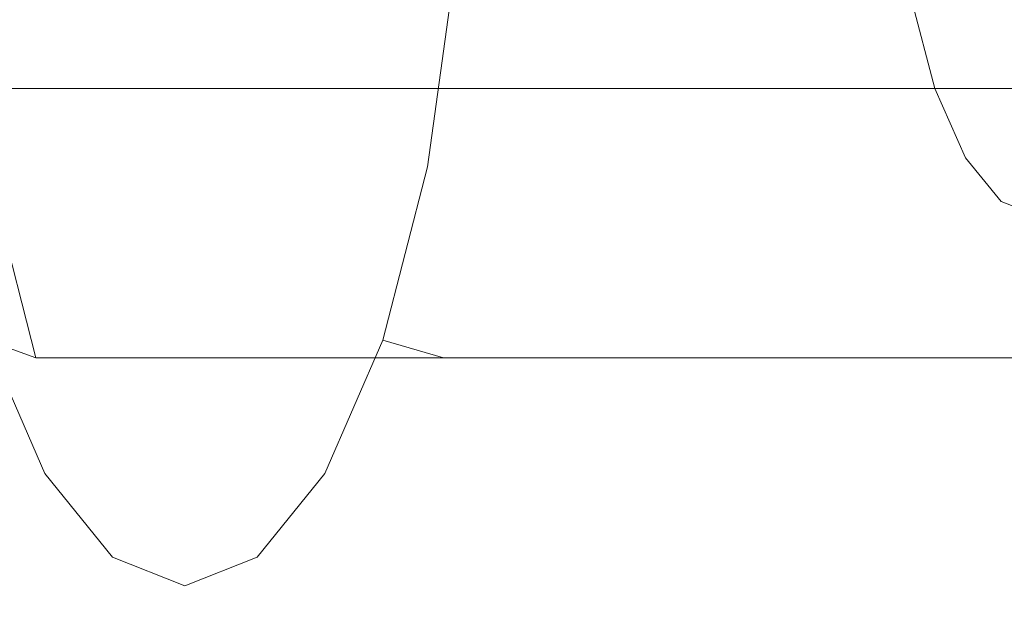
# Model space of a CAD drawing. Extents: x -90 to 89, y -148 to 34.
# Drawn here: x -65 to -50, y -11 to -2 of the extents above; entities that cross this region are included whole.
import ezdxf

# ---------------------------------------------------------------- set-up
doc = ezdxf.new("R2010")
doc.units = 0
doc.header["$LTSCALE"] = 500
doc.header["$MEASUREMENT"] = 0
doc.layers.add('BATERIA_1', color=7, linetype='Continuous')
doc.layers.add('BATERIA_3', color=7, linetype='Continuous')

msp = doc.modelspace()

# ---------------------------------------------------------------- linework, layer by layer
at = {"layer": 'BATERIA_1', "lineweight": 0}
for points, invisible_edges in [([(-66.169, -0.835, 111.977), (-65.786, -3.605, 113.059), (-62.466, 2.137, 122.434), (-66.169, -0.835, 111.977)], 15), ([(-65.786, -3.605, 113.059), (-65.176, -5.983, 114.779), (-62.466, 2.137, 122.434), (-65.786, -3.605, 113.059)], 15), ([(-65.176, -5.983, 114.779), (-64.382, -7.809, 117.022), (-62.466, 2.137, 122.434), (-65.176, -5.983, 114.779)], 15), ([(-64.382, -7.809, 117.022), (-63.458, -8.956, 119.632), (-62.466, 2.137, 122.434), (-64.382, -7.809, 117.022)], 15), ([(-63.458, -8.956, 119.632), (-62.466, -9.347, 122.434), (-62.466, 2.137, 122.434), (-63.458, -8.956, 119.632)], 15), ([(-59.146, -3.605, 131.81), (-58.763, -0.835, 132.891), (-62.466, 2.137, 122.434), (-59.146, -3.605, 131.81)], 15), ([(-59.755, -5.983, 130.09), (-59.146, -3.605, 131.81), (-62.466, 2.137, 122.434), (-59.755, -5.983, 130.09)], 15), ([(-60.549, -7.809, 127.847), (-59.755, -5.983, 130.09), (-62.466, 2.137, 122.434), (-60.549, -7.809, 127.847)], 15), ([(-61.473, -8.956, 125.236), (-60.549, -7.809, 127.847), (-62.466, 2.137, 122.434), (-61.473, -8.956, 125.236)], 15), ([(-62.466, -9.347, 122.434), (-61.473, -8.956, 125.236), (-62.466, 2.137, 122.434), (-62.466, -9.347, 122.434)], 15), ([(-59.146, -3.605, 131.81), (-58.558, -4.043, 132.393), (-58.145, -1.062, 133.557), (-58.763, -0.835, 132.891)], 13), ([(-26.698, -4.224, 96.953), (-65, -4.224, 111.601), (-65.424, -1.155, 110.403), (-27.122, -1.155, 95.755)], 5), ([(-58.558, -4.043, 132.393), (-57.644, -4.224, 132.373), (-57.22, -1.155, 133.571), (-58.145, -1.062, 133.557)], 15), ([(-18.918, -1.155, 118.924), (-57.22, -1.155, 133.571), (-57.644, -4.224, 132.373), (-19.342, -4.224, 117.725)], 7), ([(-59.755, -5.983, 130.09), (-59.213, -6.602, 130.542), (-58.558, -4.043, 132.393), (-59.146, -3.605, 131.81)], 13), ([(-65.704, -4.043, 112.213), (-65, -4.224, 111.601), (-64.325, -6.859, 113.507), (-65.048, -6.602, 114.065)], 15), ([(-59.213, -6.602, 130.542), (-58.319, -6.859, 130.467), (-57.644, -4.224, 132.373), (-58.558, -4.043, 132.393)], 14), ([(-26.023, -6.859, 98.859), (-64.325, -6.859, 113.507), (-65, -4.224, 111.601), (-26.698, -4.224, 96.953)], 5), ([(-19.342, -4.224, 117.725), (-57.644, -4.224, 132.373), (-58.319, -6.859, 130.467), (-20.017, -6.859, 115.82)], 3), ([(-65.176, -5.983, 114.779), (-65.048, -6.602, 114.065), (-64.194, -8.567, 116.478), (-64.382, -7.809, 117.022)], 13), ([(-60.549, -7.809, 127.847), (-60.068, -8.567, 128.129), (-59.213, -6.602, 130.542), (-59.755, -5.983, 130.09)], 13), ([(-65.048, -6.602, 114.065), (-64.325, -6.859, 113.507), (-63.446, -8.881, 115.991), (-64.194, -8.567, 116.478)], 14), ([(-60.068, -8.567, 128.129), (-59.199, -8.881, 127.983), (-58.319, -6.859, 130.467), (-59.213, -6.602, 130.542)], 15), ([(-25.143, -8.881, 101.343), (-63.446, -8.881, 115.991), (-64.325, -6.859, 113.507), (-26.023, -6.859, 98.859)], 3), ([(-20.017, -6.859, 115.82), (-58.319, -6.859, 130.467), (-59.199, -8.881, 127.983), (-20.897, -8.881, 113.336)], 7), ([(-64.382, -7.809, 117.022), (-64.194, -8.567, 116.478), (-63.199, -9.801, 119.288), (-63.458, -8.956, 119.632)], 13), ([(-61.473, -8.956, 125.236), (-61.063, -9.801, 125.319), (-60.068, -8.567, 128.129), (-60.549, -7.809, 127.847)], 13), ([(-64.194, -8.567, 116.478), (-63.446, -8.881, 115.991), (-62.421, -10.152, 118.883), (-63.199, -9.801, 119.288)], 15), ([(-61.063, -9.801, 125.319), (-60.223, -10.152, 125.091), (-59.199, -8.881, 127.983), (-60.068, -8.567, 128.129)], 15), ([(-63.458, -8.956, 119.632), (-63.199, -9.801, 119.288), (-62.131, -10.222, 122.303), (-62.466, -9.347, 122.434)], 13), ([(-24.119, -10.152, 104.236), (-62.421, -10.152, 118.883), (-63.446, -8.881, 115.991), (-25.143, -8.881, 101.343)], 7), ([(-62.466, -9.347, 122.434), (-62.131, -10.222, 122.303), (-61.063, -9.801, 125.319), (-61.473, -8.956, 125.236)], 13), ([(-20.897, -8.881, 113.336), (-59.199, -8.881, 127.983), (-60.223, -10.152, 125.091), (-21.921, -10.152, 110.443)], 7), ([(-63.199, -9.801, 119.288), (-62.421, -10.152, 118.883), (-61.322, -10.585, 121.987), (-62.131, -10.222, 122.303)], 15), ([(-62.131, -10.222, 122.303), (-61.322, -10.585, 121.987), (-60.223, -10.152, 125.091), (-61.063, -9.801, 125.319)], 15), ([(-23.02, -10.585, 107.339), (-61.322, -10.585, 121.987), (-62.421, -10.152, 118.883), (-24.119, -10.152, 104.236)], 7), ([(-21.921, -10.152, 110.443), (-60.223, -10.152, 125.091), (-61.322, -10.585, 121.987), (-23.02, -10.585, 107.339)], 7)]:
    msp.add_3dface(points, dxfattribs=dict(at, invisible_edges=invisible_edges))
at = {"layer": 'BATERIA_3', "lineweight": 0}
for points, invisible_edges in [([(-68.403, -2.89, 119.371), (-68.751, -1.556, 118.408), (-51.431, -1.556, 112.159), (-51.083, -2.89, 113.122)], 11), ([(-64.964, -1.556, 128.903), (-65.312, -2.89, 127.94), (-47.992, -2.89, 121.692), (-47.644, -1.556, 122.655)], 9), ([(-67.95, -3.914, 120.626), (-68.403, -2.89, 119.371), (-51.083, -2.89, 113.122), (-50.63, -3.914, 114.378)], 9), ([(-65.312, -2.89, 127.94), (-65.764, -3.914, 126.685), (-48.445, -3.914, 120.437), (-47.992, -2.89, 121.692)], 11), ([(-67.423, -4.557, 122.087), (-67.95, -3.914, 120.626), (-50.63, -3.914, 114.378), (-50.103, -4.557, 115.839)], 11), ([(-65.764, -3.914, 126.685), (-66.292, -4.557, 125.224), (-48.972, -4.557, 118.975), (-48.445, -3.914, 120.437)], 11), ([(-66.857, -4.777, 123.656), (-67.423, -4.557, 122.087), (-50.103, -4.557, 115.839), (-49.537, -4.777, 117.407)], 11), ([(-66.292, -4.557, 125.224), (-66.857, -4.777, 123.656), (-49.537, -4.777, 117.407), (-48.972, -4.557, 118.975)], 11)]:
    msp.add_3dface(points, dxfattribs=dict(at, invisible_edges=invisible_edges))

doc.saveas('drawing.dxf')
